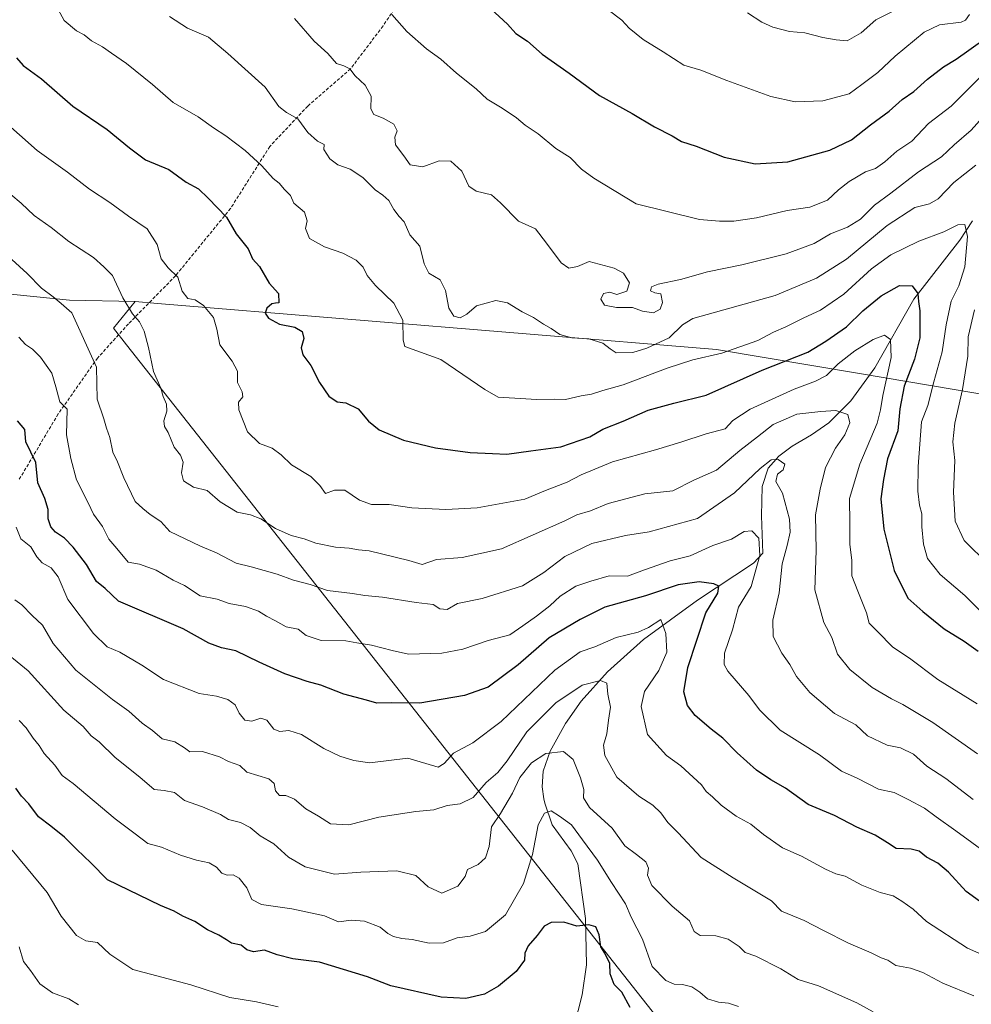
# Model space of a CAD drawing. Units: metres. Extents: x 604037 to 607484, y 4729215 to 4731580.
# Drawn here: x 604383 to 604676, y 4731031 to 4731335 of the extents above; entities that cross this region are included whole.
import ezdxf

# ---------------------------------------------------------------- set-up
doc = ezdxf.new("R2010")
doc.units = ezdxf.units.M
doc.header["$MEASUREMENT"] = 0
doc.linetypes.add('TRAZOSX2', pattern=[1.5, 1, -0.5])
for name, color, linetype, lineweight in [('Comarca', 2, 'Continuous', 13), ('Comarca CxS', 133, 'Continuous', 0), ('Corriente natural lineal', 142, 'Continuous', 13), ('Curva de nivel maestra', 36, 'Continuous', 30), ('Curva de nivel normal', 36, 'Continuous', 0), ('Municipio', 9, 'Continuous', 13), ('Municipio CxS', 142, 'Continuous', 0), ('Senda', 19, 'TRAZOSX2', 0)]:
    doc.layers.add(name, color=color, linetype=linetype, lineweight=lineweight)

# ---------------------------------------------------------------- blocks, each defined once
blk = doc.blocks.new('*U161')
at = {"layer": 'Curva de nivel normal', "color": 36, "linetype": 'Continuous', "lineweight": 0}
for points in [[(604681.83, 4731166.69, 710), (604674.27, 4731174.17, 710), (604671.55, 4731180.16, 710), (604670.96, 4731189.02, 710), (604671.44, 4731198.86, 710), (604670.79, 4731204.58, 710), (604671.37, 4731210.32, 710), (604673.79, 4731220.81, 710), (604675.37, 4731231.01, 710), (604675.5, 4731237.03, 710), (604677.51, 4731245.35, 710)], [(604677.86, 4731290.05, 710), (604671.14, 4731284.72, 710), (604666.27, 4731279.59, 710), (604663.54, 4731278.07, 710), (604659.09, 4731276.97, 710), (604650.54, 4731271.36, 710), (604637.93, 4731261.06, 710), (604628.71, 4731255.18, 710), (604615.92, 4731249.75, 710), (604590.45, 4731242.7, 710), (604587.31, 4731240.7, 710), (604583.23, 4731236.7, 710), (604576.32, 4731233.5, 710), (604571.99, 4731232.14, 710), (604566.82, 4731232.04, 710), (604564.94, 4731233.3, 710), (604562.71, 4731235.08, 710), (604558.42, 4731236.44, 710), (604553.13, 4731236.77, 710), (604549.48, 4731237.71, 710), (604546.77, 4731239.63, 710), (604544.34, 4731240.92, 710), (604541.27, 4731242.97, 710), (604537.85, 4731244.78, 710), (604533.28, 4731247.55, 710), (604529.67, 4731248.23, 710), (604523.67, 4731246.58, 710), (604520.67, 4731244.04, 710), (604518.67, 4731242.93, 710), (604516.72, 4731243.36, 710), (604515.13, 4731245.9, 710), (604514.09, 4731251.38, 710), (604512.47, 4731254.61, 710), (604509.01, 4731256.7, 710), (604507.52, 4731259.56, 710), (604506.15, 4731265, 710), (604503.12, 4731268.5, 710), (604501.32, 4731272.54, 710), (604499.84, 4731274.19, 710), (604498.19, 4731276.33, 710), (604496.62, 4731279.13, 710), (604494.82, 4731280.8, 710), (604492.37, 4731282.4, 710), (604488.63, 4731286.26, 710), (604484.67, 4731288.83, 710), (604480.91, 4731290.15, 710), (604478.4, 4731291.95, 710), (604476.57, 4731294.84, 710), (604476.64, 4731296.44, 710), (604474.6, 4731297.49, 710), (604471.63, 4731300.12, 710), (604468.5, 4731304.39, 710), (604465.01, 4731306.25, 710), (604462.7, 4731308.18, 710), (604458.43, 4731314.09, 710), (604446.88, 4731324.57, 710), (604440.95, 4731329.55, 710), (604434.41, 4731332.38, 710), (604428.91, 4731335.92, 710)]]:
    blk.add_polyline3d(points, dxfattribs=at)
blk = doc.blocks.new('*U162')
at = {"layer": 'Curva de nivel normal', "color": 36, "linetype": 'Continuous', "lineweight": 0}
blk.add_polyline3d([(604377.11, 4731304.26, 695), (604388.05, 4731294.54, 695), (604397.38, 4731287.88, 695), (604404.22, 4731282.58, 695), (604410.45, 4731278.51, 695), (604416.23, 4731274.25, 695), (604422.03, 4731270.37, 695), (604425.04, 4731265.5, 695), (604426.28, 4731261.08, 695), (604428.51, 4731258.3, 695), (604431.47, 4731255.48, 695), (604432.83, 4731251.18, 695), (604434.51, 4731248.86, 695), (604436.79, 4731248.48, 695), (604439.44, 4731246.75, 695), (604442.46, 4731242.96, 695), (604443.54, 4731239.36, 695), (604444.48, 4731234.58, 695), (604448.27, 4731229.55, 695), (604449.86, 4731226.41, 695), (604449.9, 4731222.88, 695), (604451.37, 4731220.07, 695), (604451.56, 4731218.54, 695), (604450.25, 4731216.89, 695), (604450.33, 4731214.46, 695), (604452.96, 4731207.73, 695), (604456.73, 4731204.08, 695), (604460.58, 4731202.66, 695), (604463.36, 4731200.57, 695), (604466.58, 4731197.49, 695), (604472.5, 4731193.86, 695), (604475.32, 4731191.17, 695), (604477.02, 4731188.68, 695), (604479.83, 4731189.68, 695), (604483, 4731189.7, 695), (604487.56, 4731186.64, 695), (604491.24, 4731185.27, 695), (604496.68, 4731185.24, 695), (604503.68, 4731184.22, 695), (604514.22, 4731183.68, 695), (604523.88, 4731184.26, 695), (604538.67, 4731186.92, 695), (604545, 4731189.6, 695), (604551.67, 4731192.15, 695), (604556, 4731194.4, 695), (604565.67, 4731198.42, 695), (604579, 4731202.13, 695), (604586.83, 4731204.47, 695), (604594.66, 4731207.08, 695), (604600.49, 4731208.63, 695), (604602.82, 4731211.23, 695), (604608.18, 4731214.66, 695), (604621.75, 4731220.88, 695), (604628.39, 4731223.3, 695), (604631.73, 4731225.12, 695), (604635.38, 4731228.7, 695), (604640.54, 4731232.7, 695), (604646.23, 4731236.24, 695), (604649.65, 4731237.51, 695), (604651.5, 4731236.22, 695), (604651.74, 4731230.63, 695), (604649.22, 4731218.96, 695), (604648.42, 4731214.46, 695), (604647.43, 4731210.32, 695), (604642.03, 4731197.71, 695), (604638.89, 4731187.13, 695), (604638.94, 4731179.4, 695), (604639, 4731173.02, 695), (604639.62, 4731168, 695), (604639.55, 4731163.26, 695), (604641.49, 4731158.54, 695), (604644.1, 4731151.82, 695), (604644.99, 4731148.64, 695), (604647.54, 4731145.99, 695), (604652.23, 4731141.24, 695), (604657.36, 4731137.81, 695), (604666.12, 4731131.2, 695), (604678.31, 4731123.71, 695)], dxfattribs=at)
blk = doc.blocks.new('*U164')
at = {"layer": 'Curva de nivel normal', "color": 36, "linetype": 'Continuous', "lineweight": 0}
blk.add_polyline3d([(604607.35, 4731337.05, 735), (604611.82, 4731334.18, 735), (604615.17, 4731332.6, 735), (604620.32, 4731331.36, 735), (604625.07, 4731330.92, 735), (604630.68, 4731329.48, 735), (604634.75, 4731328.78, 735), (604638.11, 4731328.44, 735), (604642.51, 4731330.85, 735), (604646.99, 4731334.93, 735), (604652.32, 4731337.62, 735)], dxfattribs=at)
blk = doc.blocks.new('*U169')
at = {"layer": 'Curva de nivel normal', "color": 36, "linetype": 'Continuous', "lineweight": 0}
blk.add_polyline3d([(604400.8, 4731030.71, 640), (604397.84, 4731032.57, 640), (604392.76, 4731034.46, 640), (604388.87, 4731037.24, 640), (604385.96, 4731041.34, 640), (604383.82, 4731044.19, 640), (604382.5, 4731048.65, 640)], dxfattribs=at)
blk = doc.blocks.new('*U178')
at = {"layer": 'Curva de nivel normal', "color": 36, "linetype": 'Continuous', "lineweight": 0}
blk.add_polyline3d([(604683.62, 4731321.66, 720), (604670.23, 4731308.22, 720), (604663.25, 4731302.88, 720), (604658.15, 4731297.44, 720), (604653.5, 4731294.36, 720), (604649.81, 4731291.02, 720), (604646.9, 4731289.02, 720), (604643.78, 4731288.02, 720), (604638.74, 4731285.03, 720), (604635.46, 4731282.43, 720), (604632.13, 4731279.28, 720), (604626.63, 4731277.02, 720), (604619.67, 4731276.03, 720), (604610.12, 4731273.8, 720), (604603.15, 4731272.74, 720), (604598.73, 4731272.74, 720), (604592.51, 4731273.22, 720), (604573.04, 4731278.1, 720), (604559.96, 4731285.98, 720), (604556.12, 4731288.84, 720), (604552.58, 4731292.38, 720), (604548.16, 4731295.2, 720), (604542.71, 4731299.73, 720), (604538.71, 4731302.39, 720), (604536.01, 4731304.69, 720), (604531.65, 4731307.67, 720), (604526.97, 4731310.4, 720), (604523.64, 4731313.64, 720), (604517.49, 4731318.48, 720), (604512.73, 4731322.72, 720), (604508.23, 4731325.92, 720), (604502.21, 4731331.35, 720), (604497.56, 4731336.6, 720)], dxfattribs=at)
blk = doc.blocks.new('*U183')
at = {"layer": 'Curva de nivel normal', "color": 36, "linetype": 'Continuous', "lineweight": 0}
blk.add_polyline3d([(604393.95, 4731339.24, 705), (604396.4, 4731334.7, 705), (604400.19, 4731331.49, 705), (604402.56, 4731330.27, 705), (604404.79, 4731328.45, 705), (604408.21, 4731326.54, 705), (604410.97, 4731324.59, 705), (604415.64, 4731321.46, 705), (604423.62, 4731314.91, 705), (604430.07, 4731309.41, 705), (604437.79, 4731304.92, 705), (604442.51, 4731301.58, 705), (604446.32, 4731299.09, 705), (604452.23, 4731294.57, 705), (604457.46, 4731289.8, 705), (604460.94, 4731285.95, 705), (604462.75, 4731284.43, 705), (604464.46, 4731282.52, 705), (604466.24, 4731280.72, 705), (604467.27, 4731278.32, 705), (604470.63, 4731275.49, 705), (604471.43, 4731272.82, 705), (604470.9, 4731270.43, 705), (604472.09, 4731267.44, 705), (604476.78, 4731264.85, 705), (604482.4, 4731262.87, 705), (604486.56, 4731260.74, 705), (604488.67, 4731258.56, 705), (604489.96, 4731255.96, 705), (604492.56, 4731252.91, 705), (604498.21, 4731247.42, 705), (604500.99, 4731242.13, 705), (604501.1, 4731235.99, 705), (604501.57, 4731234.09, 705), (604512.67, 4731230.06, 705), (604526.26, 4731220.75, 705), (604530.34, 4731218.4, 705), (604542.35, 4731217.68, 705), (604547.68, 4731217.78, 705), (604551.23, 4731217.65, 705), (604556.06, 4731218.85, 705), (604559.23, 4731219.33, 705), (604562.73, 4731220.42, 705), (604569, 4731222.17, 705), (604582.54, 4731227.4, 705), (604590.51, 4731229.94, 705), (604599.48, 4731232, 705), (604610.55, 4731235.92, 705), (604615.45, 4731238.46, 705), (604619.2, 4731240.07, 705), (604624.78, 4731242.85, 705), (604629.93, 4731245.22, 705), (604637.12, 4731250.22, 705), (604645.66, 4731258.05, 705), (604651.65, 4731262.38, 705), (604660.32, 4731266.58, 705), (604667.98, 4731269.48, 705), (604672.32, 4731271.63, 705), (604674.49, 4731271.73, 705), (604675.33, 4731268.06, 705), (604674.52, 4731258.63, 705), (604672.68, 4731252.81, 705), (604670.26, 4731248.03, 705), (604668.7, 4731240.7, 705), (604667.54, 4731232.37, 705), (604664.97, 4731223.15, 705), (604663.09, 4731215.82, 705), (604661.13, 4731210.8, 705), (604660.09, 4731197.04, 705), (604660.03, 4731189.38, 705), (604660.54, 4731185.04, 705), (604661.2, 4731182.38, 705), (604661.24, 4731178.38, 705), (604661.71, 4731173.03, 705), (604662.99, 4731168.55, 705), (604666.92, 4731163.65, 705), (604674.52, 4731157.2, 705), (604680.06, 4731151.6, 705)], dxfattribs=at)
blk = doc.blocks.new('*U197')
at = {"layer": 'Curva de nivel normal', "color": 36, "linetype": 'Continuous', "lineweight": 0}
blk.add_polyline3d([(604681.74, 4731306.67, 715), (604676.43, 4731300.85, 715), (604671.21, 4731296.28, 715), (604667.24, 4731292.6, 715), (604660.21, 4731287.98, 715), (604651.65, 4731281.35, 715), (604646.57, 4731277.65, 715), (604642.3, 4731273.32, 715), (604638.24, 4731270.91, 715), (604632.99, 4731268.85, 715), (604628, 4731265.89, 715), (604619.37, 4731262.63, 715), (604605.67, 4731259.24, 715), (604594.99, 4731257.09, 715), (604586.66, 4731254.73, 715), (604579.84, 4731253.29, 715), (604577.76, 4731252.51, 715), (604577.46, 4731251.26, 715), (604578.78, 4731250.6, 715), (604580.62, 4731250.27, 715), (604581.12, 4731247.61, 715), (604580.43, 4731245.53, 715), (604578.33, 4731244.49, 715), (604574.96, 4731244.91, 715), (604571.84, 4731246.08, 715), (604566.96, 4731246.13, 715), (604563.2, 4731246.76, 715), (604562.11, 4731248.65, 715), (604562.93, 4731250.38, 715), (604564.92, 4731250.77, 715), (604567.07, 4731250.11, 715), (604570.14, 4731251.17, 715), (604570.96, 4731253.7, 715), (604569.07, 4731256.69, 715), (604566.18, 4731258.24, 715), (604558.44, 4731260.34, 715), (604554.9, 4731258.71, 715), (604552.23, 4731258.19, 715), (604549.82, 4731259.85, 715), (604545.3, 4731265.96, 715), (604541.92, 4731270.35, 715), (604536.66, 4731272.74, 715), (604531.13, 4731278.36, 715), (604528.36, 4731280.91, 715), (604523.55, 4731282.02, 715), (604521.29, 4731283.59, 715), (604519.12, 4731288.19, 715), (604515.79, 4731291.24, 715), (604512.19, 4731291.39, 715), (604507.08, 4731289.52, 715), (604503.22, 4731290.19, 715), (604501.3, 4731292.89, 715), (604498.67, 4731296.36, 715), (604498.44, 4731298.69, 715), (604499.19, 4731300.69, 715), (604498.14, 4731302.71, 715), (604494.9, 4731304.59, 715), (604492, 4731305.67, 715), (604491.12, 4731307.46, 715), (604491.15, 4731311.34, 715), (604489.29, 4731314.69, 715), (604486.22, 4731317.63, 715), (604484.56, 4731319.77, 715), (604482.78, 4731320.72, 715), (604480.42, 4731321.39, 715), (604477.75, 4731324.52, 715), (604473.53, 4731328.33, 715), (604467.51, 4731335.32, 715)], dxfattribs=at)
blk = doc.blocks.new('*U203')
at = {"layer": 'Curva de nivel normal', "color": 36, "linetype": 'Continuous', "lineweight": 0}
blk.add_polyline3d([(604382.36, 4731236.91, 680), (604384.44, 4731234.61, 680), (604386.63, 4731233.17, 680), (604389.1, 4731230.76, 680), (604392.53, 4731225.8, 680), (604393.83, 4731221.61, 680), (604394.99, 4731216.96, 680), (604397.25, 4731214.7, 680), (604397.13, 4731206.79, 680), (604398.43, 4731199.45, 680), (604400.18, 4731192.86, 680), (604403.74, 4731185.72, 680), (604405.47, 4731182.32, 680), (604408.16, 4731178.47, 680), (604410.16, 4731174.52, 680), (604412.68, 4731171.7, 680), (604416.14, 4731167.49, 680), (604419.66, 4731166.78, 680), (604424.78, 4731164.97, 680), (604430.07, 4731161.91, 680), (604433.48, 4731160.27, 680), (604438.37, 4731157.07, 680), (604443.66, 4731155.98, 680), (604447.28, 4731154.7, 680), (604452.35, 4731153.8, 680), (604456.35, 4731152.34, 680), (604458.84, 4731150.75, 680), (604461.64, 4731149.38, 680), (604464.92, 4731147.51, 680), (604468.68, 4731146.77, 680), (604471.08, 4731144.78, 680), (604475.74, 4731143.23, 680), (604483.31, 4731143.15, 680), (604486.79, 4731142.5, 680), (604491.29, 4731141.77, 680), (604497.68, 4731140.21, 680), (604502.68, 4731139.04, 680), (604513, 4731139.38, 680), (604519.49, 4731140.61, 680), (604527.29, 4731143.24, 680), (604534.01, 4731145.04, 680), (604538.02, 4731147.79, 680), (604542.26, 4731150.8, 680), (604546.32, 4731153.96, 680), (604549.5, 4731156.93, 680), (604554.33, 4731160.07, 680), (604558.99, 4731161.53, 680), (604564.67, 4731163.24, 680), (604570.34, 4731163.14, 680), (604575.6, 4731165.06, 680), (604583.5, 4731167.82, 680), (604589.68, 4731169.38, 680), (604596.67, 4731172.56, 680), (604602.39, 4731174.59, 680), (604606.33, 4731176.9, 680), (604608.75, 4731177.13, 680), (604610.88, 4731174.88, 680), (604611.17, 4731169.47, 680), (604608.47, 4731159.93, 680), (604604.65, 4731153.58, 680), (604602.79, 4731146.6, 680), (604600.33, 4731139.38, 680), (604600.21, 4731135.8, 680), (604601.28, 4731133.8, 680), (604607.76, 4731126.31, 680), (604611.09, 4731121.82, 680), (604617.49, 4731115.55, 680), (604629.63, 4731107.93, 680), (604636.44, 4731102.92, 680), (604641.29, 4731100.72, 680), (604647.86, 4731097.37, 680), (604652.7, 4731096.34, 680), (604657.01, 4731094.14, 680), (604662.04, 4731091.51, 680), (604665.64, 4731088.83, 680), (604671.75, 4731084.49, 680), (604681.57, 4731077.31, 680)], dxfattribs=at)
blk = doc.blocks.new('*U205')
at = {"layer": 'Curva de nivel normal', "color": 36, "linetype": 'Continuous', "lineweight": 0}
blk.add_polyline3d([(604381.56, 4731178.26, 670), (604382.99, 4731174.68, 670), (604386.05, 4731172.2, 670), (604387.89, 4731169.09, 670), (604389.57, 4731167.21, 670), (604392.37, 4731165.7, 670), (604394.56, 4731162.92, 670), (604397.51, 4731155.97, 670), (604405.43, 4731145.38, 670), (604409.68, 4731141.32, 670), (604413.57, 4731139.61, 670), (604420.36, 4731135.6, 670), (604427.01, 4731131.19, 670), (604438.06, 4731126.91, 670), (604443.44, 4731126.02, 670), (604446.96, 4731125, 670), (604449.22, 4731123.35, 670), (604450.38, 4731120.78, 670), (604452.17, 4731118.64, 670), (604454.32, 4731118.36, 670), (604457.1, 4731119.24, 670), (604458.91, 4731118.68, 670), (604461.07, 4731115.92, 670), (604462.95, 4731115.18, 670), (604465.7, 4731115.5, 670), (604469.62, 4731114.2, 670), (604476.52, 4731109.94, 670), (604481.48, 4731107.52, 670), (604485.78, 4731106.16, 670), (604490.81, 4731105.52, 670), (604502.51, 4731106.88, 670), (604511.86, 4731104.1, 670), (604513.67, 4731105.25, 670), (604516.63, 4731108.51, 670), (604522.54, 4731111.63, 670), (604531.34, 4731118.26, 670), (604547.9, 4731134.15, 670), (604555.75, 4731139.75, 670), (604560.24, 4731141.26, 670), (604566.84, 4731144.17, 670), (604573.67, 4731145.88, 670), (604576.83, 4731147.26, 670), (604580.66, 4731149.77, 670), (604582.14, 4731145.44, 670), (604582.43, 4731139.64, 670), (604580.04, 4731134.02, 670), (604575.62, 4731127.48, 670), (604574.59, 4731122.92, 670), (604576.55, 4731114.27, 670), (604582.38, 4731107.77, 670), (604586.82, 4731104.56, 670), (604593.16, 4731098.68, 670), (604594.62, 4731096.62, 670), (604596.62, 4731094.99, 670), (604599.22, 4731092.44, 670), (604603.89, 4731089.06, 670), (604608.38, 4731086.59, 670), (604612.28, 4731083.35, 670), (604618.2, 4731079.26, 670), (604624.08, 4731076.68, 670), (604631.44, 4731072.7, 670), (604634.71, 4731071.19, 670), (604637.54, 4731070.45, 670), (604642.71, 4731067.66, 670), (604648.32, 4731065.42, 670), (604652.32, 4731064.38, 670), (604655, 4731062.73, 670), (604658.58, 4731060.33, 670), (604662.7, 4731056.48, 670), (604675.32, 4731048.26, 670), (604683.98, 4731044.43, 670)], dxfattribs=at)
blk = doc.blocks.new('*U206')
at = {"layer": 'Curva de nivel normal', "color": 36, "linetype": 'Continuous', "lineweight": 0}
blk.add_polyline3d([(604564.38, 4731338.03, 730), (604568.55, 4731334.77, 730), (604570.84, 4731332.36, 730), (604575.15, 4731328.8, 730), (604581.36, 4731325.04, 730), (604587.68, 4731320.91, 730), (604592.98, 4731319.38, 730), (604601.02, 4731316.18, 730), (604614.54, 4731311.29, 730), (604622.14, 4731309.6, 730), (604630.67, 4731309.94, 730), (604638.8, 4731312.07, 730), (604642.72, 4731314.92, 730), (604647.58, 4731318.69, 730), (604653.03, 4731323.69, 730), (604661.94, 4731331.15, 730), (604666.67, 4731333.42, 730), (604673.34, 4731334.24, 730), (604674.72, 4731334.78, 730), (604675.91, 4731336.58, 730)], dxfattribs=at)
blk = doc.blocks.new('*U208')
at = {"layer": 'Curva de nivel normal', "color": 36, "linetype": 'Continuous', "lineweight": 0}
blk.add_polyline3d([(604376.69, 4731283.66, 690), (604383.09, 4731278.34, 690), (604387.14, 4731274.5, 690), (604392.36, 4731270.8, 690), (604397.8, 4731266.5, 690), (604405.47, 4731261.48, 690), (604408.66, 4731258.66, 690), (604411.29, 4731255.96, 690), (604414.45, 4731249.12, 690), (604417.44, 4731244.12, 690), (604419.6, 4731241.61, 690), (604421.07, 4731238.74, 690), (604422.42, 4731233.77, 690), (604423.96, 4731226.3, 690), (604426.18, 4731221.19, 690), (604426.93, 4731218.6, 690), (604427.93, 4731216.27, 690), (604428.1, 4731214.08, 690), (604427.2, 4731211.09, 690), (604427.37, 4731209.36, 690), (604428.44, 4731207.46, 690), (604430.32, 4731203, 690), (604432.27, 4731200.5, 690), (604433.08, 4731198.34, 690), (604432.59, 4731195.02, 690), (604433.22, 4731192.54, 690), (604436.36, 4731190.62, 690), (604440.49, 4731189.54, 690), (604444.5, 4731186.12, 690), (604449.84, 4731182.87, 690), (604453.9, 4731182.02, 690), (604457.06, 4731180.8, 690), (604461.59, 4731177.82, 690), (604466.51, 4731175.66, 690), (604470.52, 4731174.67, 690), (604474.13, 4731173.35, 690), (604480.12, 4731172.13, 690), (604484.4, 4731171.82, 690), (604487.21, 4731171.22, 690), (604490.6, 4731170.99, 690), (604502.76, 4731167.98, 690), (604506.89, 4731166.73, 690), (604511.34, 4731168.3, 690), (604519.27, 4731168.87, 690), (604531.4, 4731171.53, 690), (604551, 4731180.18, 690), (604554.73, 4731182.11, 690), (604558.92, 4731183.34, 690), (604564.4, 4731185.6, 690), (604575.66, 4731188.52, 690), (604584.33, 4731189.48, 690), (604590.84, 4731192.75, 690), (604597.84, 4731195.81, 690), (604605.05, 4731201.92, 690), (604610.46, 4731206.1, 690), (604615.33, 4731210, 690), (604622.66, 4731213.17, 690), (604629.99, 4731213.97, 690), (604634.71, 4731214.28, 690), (604638.4, 4731213.02, 690), (604638.94, 4731210.46, 690), (604637.39, 4731206.78, 690), (604634.54, 4731202.66, 690), (604631.46, 4731196.69, 690), (604629.86, 4731190.01, 690), (604628.35, 4731182.03, 690), (604628.54, 4731171.01, 690), (604628.14, 4731158.9, 690), (604630.98, 4731148.82, 690), (604633.38, 4731144.16, 690), (604635.21, 4731139.05, 690), (604638.99, 4731134.3, 690), (604645.9, 4731128.7, 690), (604651.9, 4731125.26, 690), (604655.38, 4731123.5, 690), (604664.65, 4731117.99, 690), (604678.45, 4731108.22, 690)], dxfattribs=at)
blk = doc.blocks.new('*U209')
at = {"layer": 'Curva de nivel normal', "color": 36, "linetype": 'Continuous', "lineweight": 0}
blk.add_polyline3d([(604380.21, 4731260.88, 685), (604384.91, 4731256.59, 685), (604389.38, 4731252.06, 685), (604393, 4731249.34, 685), (604395.44, 4731247.37, 685), (604398.74, 4731244.44, 685), (604406.32, 4731227.7, 685), (604406.56, 4731217.79, 685), (604408.63, 4731211.72, 685), (604409.48, 4731208.78, 685), (604410.48, 4731205.99, 685), (604411.37, 4731201.41, 685), (604412.87, 4731198.48, 685), (604414.76, 4731193.45, 685), (604418.28, 4731186.22, 685), (604420.69, 4731184, 685), (604422.98, 4731182.18, 685), (604426.18, 4731180.04, 685), (604429.05, 4731176.87, 685), (604438.44, 4731172.39, 685), (604443.39, 4731170.32, 685), (604449.47, 4731167.15, 685), (604454.08, 4731166.05, 685), (604462.17, 4731163.7, 685), (604467.14, 4731161.9, 685), (604472.36, 4731160.52, 685), (604477.68, 4731158.7, 685), (604485.38, 4731157.76, 685), (604489.23, 4731157.11, 685), (604494.66, 4731156.64, 685), (604505.08, 4731154.95, 685), (604510.28, 4731154.35, 685), (604512.39, 4731152.99, 685), (604514.6, 4731152.85, 685), (604517.88, 4731154.68, 685), (604525.5, 4731156.26, 685), (604537.88, 4731160.18, 685), (604544.47, 4731164.26, 685), (604551, 4731169.15, 685), (604559.34, 4731173.23, 685), (604569.67, 4731175.68, 685), (604577, 4731176.86, 685), (604591.99, 4731180.95, 685), (604603.33, 4731188.82, 685), (604611.33, 4731196.42, 685), (604614.66, 4731199.08, 685), (604616.81, 4731199.16, 685), (604618.94, 4731197.66, 685), (604618.44, 4731196.01, 685), (604616.64, 4731194.58, 685), (604616.16, 4731192.38, 685), (604618.18, 4731188.71, 685), (604620.39, 4731180.71, 685), (604620.58, 4731176.71, 685), (604619.64, 4731172.55, 685), (604618.07, 4731166.92, 685), (604617.21, 4731157.93, 685), (604615.17, 4731149.56, 685), (604615.35, 4731144.5, 685), (604617.95, 4731139.32, 685), (604620.47, 4731135.9, 685), (604622.49, 4731132.12, 685), (604626.59, 4731127.17, 685), (604634.29, 4731120.76, 685), (604640.85, 4731117.17, 685), (604644.48, 4731113.84, 685), (604650.54, 4731110.89, 685), (604654.6, 4731110.1, 685), (604658.6, 4731108.17, 685), (604662.81, 4731104.46, 685), (604668.67, 4731100.66, 685), (604677.07, 4731094.16, 685)], dxfattribs=at)
blk = doc.blocks.new('*U214')
at = {"layer": 'Curva de nivel maestra', "color": 36, "linetype": 'Continuous', "lineweight": 30}
blk.add_polyline3d([(604381.62, 4731323.14, 700), (604383.74, 4731320.82, 700), (604389.42, 4731316.7, 700), (604399.02, 4731308.28, 700), (604409.69, 4731301.1, 700), (604416.5, 4731295.39, 700), (604421.53, 4731291.7, 700), (604428.74, 4731288.69, 700), (604434.08, 4731284.8, 700), (604437.88, 4731282.7, 700), (604440.88, 4731279.84, 700), (604446.46, 4731273.96, 700), (604449.49, 4731268.84, 700), (604453.14, 4731264.24, 700), (604454.54, 4731261.09, 700), (604456.74, 4731258.76, 700), (604459.69, 4731253.55, 700), (604462.58, 4731250.37, 700), (604462.68, 4731247.52, 700), (604461.65, 4731247.45, 700), (604460.5, 4731247.23, 700), (604458.96, 4731245.83, 700), (604458.49, 4731244.36, 700), (604459.44, 4731242.8, 700), (604462.91, 4731240.93, 700), (604467.56, 4731240.03, 700), (604469.83, 4731238.63, 700), (604470.39, 4731236.52, 700), (604469.59, 4731233.61, 700), (604470.1, 4731231.45, 700), (604472.51, 4731228.13, 700), (604475.18, 4731222.94, 700), (604478.12, 4731218.74, 700), (604480.65, 4731216.99, 700), (604483.3, 4731216.65, 700), (604487.12, 4731214.81, 700), (604490.32, 4731211.02, 700), (604493.6, 4731208.3, 700), (604501.11, 4731205.12, 700), (604511.04, 4731202.72, 700), (604521.76, 4731201.36, 700), (604528.62, 4731201.05, 700), (604533.06, 4731200.76, 700), (604540.5, 4731201.87, 700), (604549.73, 4731203.1, 700), (604558.68, 4731206.2, 700), (604562.76, 4731208.54, 700), (604568.95, 4731210.95, 700), (604576.68, 4731214.37, 700), (604584.66, 4731216.53, 700), (604594.66, 4731219.02, 700), (604611.91, 4731226.76, 700), (604625.99, 4731232.28, 700), (604631.58, 4731235.64, 700), (604637.99, 4731240.13, 700), (604642.99, 4731245.02, 700), (604648.65, 4731249.69, 700), (604654.32, 4731252.84, 700), (604658.26, 4731252.74, 700), (604659.96, 4731250.42, 700), (604660.18, 4731247.9, 700), (604660.64, 4731245.02, 700), (604660.64, 4731236.67, 700), (604658.99, 4731230.13, 700), (604655.76, 4731221.75, 700), (604654.46, 4731214.8, 700), (604653.82, 4731208.04, 700), (604650.66, 4731199.38, 700), (604649.38, 4731192.95, 700), (604648.55, 4731187.02, 700), (604649.45, 4731177.62, 700), (604652.66, 4731164.84, 700), (604656.92, 4731156.3, 700), (604661.55, 4731152.19, 700), (604668.15, 4731146.88, 700), (604674.3, 4731143.04, 700), (604678.59, 4731140, 700)], dxfattribs=at)
blk = doc.blocks.new('*U221')
at = {"layer": 'Curva de nivel maestra', "color": 36, "linetype": 'Continuous', "lineweight": 30}
blk.add_polyline3d([(604678.98, 4731062.79, 675), (604674.88, 4731065.79, 675), (604669.41, 4731071.73, 675), (604666.12, 4731074.53, 675), (604662.62, 4731076.36, 675), (604660.44, 4731078.22, 675), (604657.92, 4731078.84, 675), (604653.26, 4731078.99, 675), (604650.62, 4731080.78, 675), (604646.83, 4731083.16, 675), (604641.1, 4731085.62, 675), (604634.28, 4731089.19, 675), (604626.11, 4731092.63, 675), (604619.09, 4731097.7, 675), (604614.62, 4731100.2, 675), (604610.12, 4731103.23, 675), (604604.14, 4731108.53, 675), (604599.77, 4731113.09, 675), (604596.12, 4731115.88, 675), (604591.27, 4731120.08, 675), (604588.86, 4731123.14, 675), (604587.76, 4731127.42, 675), (604588.92, 4731134.97, 675), (604594.55, 4731151.85, 675), (604598.24, 4731157.85, 675), (604598.58, 4731160.04, 675), (604596.99, 4731160.78, 675), (604592.49, 4731161.39, 675), (604586.02, 4731160.42, 675), (604575.91, 4731157.01, 675), (604563.33, 4731153.59, 675), (604555.7, 4731149.75, 675), (604546.14, 4731144.04, 675), (604536.54, 4731135.7, 675), (604527.34, 4731128.9, 675), (604520.04, 4731126.31, 675), (604506.22, 4731123.94, 675), (604497.5, 4731124.02, 675), (604492.94, 4731123.9, 675), (604489.73, 4731124.85, 675), (604482.69, 4731126.72, 675), (604475.6, 4731129.5, 675), (604471.37, 4731130.64, 675), (604464.56, 4731132.94, 675), (604456.55, 4731136.59, 675), (604449.41, 4731140.12, 675), (604444.92, 4731140.96, 675), (604441.09, 4731142.46, 675), (604433.11, 4731146.88, 675), (604413.11, 4731155.44, 675), (604409.02, 4731159.33, 675), (604406.39, 4731161.52, 675), (604403.22, 4731166.69, 675), (604399.19, 4731172.11, 675), (604396.46, 4731174.87, 675), (604393.65, 4731176.67, 675), (604392.24, 4731178.41, 675), (604391.48, 4731180.79, 675), (604391.42, 4731183.68, 675), (604390.38, 4731187.06, 675), (604388.22, 4731191.91, 675), (604387.66, 4731198.18, 675), (604384.57, 4731204.59, 675), (604384.26, 4731208.43, 675), (604381.98, 4731211.11, 675)], dxfattribs=at)
blk = doc.blocks.new('*U224')
at = {"layer": 'Curva de nivel maestra', "color": 36, "linetype": 'Continuous', "lineweight": 30}
blk.add_polyline3d([(604526.86, 4731339.45, 725), (604533.24, 4731333.58, 725), (604535.84, 4731330.69, 725), (604539.44, 4731328.36, 725), (604543.98, 4731324.36, 725), (604552.35, 4731318.45, 725), (604561.67, 4731311.58, 725), (604571.76, 4731306.02, 725), (604578.7, 4731301.87, 725), (604584.13, 4731299.06, 725), (604587.03, 4731297.3, 725), (604591.58, 4731295.88, 725), (604600.22, 4731292.55, 725), (604609.8, 4731290.44, 725), (604619.88, 4731291.04, 725), (604632.77, 4731294.62, 725), (604639.54, 4731297.84, 725), (604645.4, 4731302.46, 725), (604651.1, 4731306.69, 725), (604655.11, 4731310.31, 725), (604658.74, 4731312.83, 725), (604662.93, 4731316.64, 725), (604667.9, 4731320.36, 725), (604671.85, 4731322.75, 725), (604680.37, 4731328.87, 725)], dxfattribs=at)

msp = doc.modelspace()

# ---------------------------------------------------------------- linework, layer by layer
at = {"layer": 'Comarca', "color": 2, "linetype": 'Continuous', "lineweight": 13}
for points in [[(604418.25, 4731247.92, 690.57), (604398, 4731248.38, 685.55), (604328.23, 4731255.46, 665.33), (604295.96, 4731258.68, 653.69), (604247.92, 4731262.43, 673.91), (604223.14, 4731265.39, 676.27), (604167.1, 4731271.43, 671.43), (604152.49, 4731273.36, 669.38), (604152.09, 4731273.39, 669.35), (604146.64, 4731273.87, 669.25), (604145.88, 4731273.94, 669.2), (604092.63, 4731278.39, 663.85), (604040.83, 4731284.45, 659.6)], [(604418.25, 4731247.92, 690.57), (604398, 4731248.38, 685.55), (604328.23, 4731255.46, 665.33), (604295.96, 4731258.68, 653.69), (604247.92, 4731262.43, 673.91), (604223.14, 4731265.39, 676.27), (604167.1, 4731271.43, 671.43), (604152.49, 4731273.36, 669.38), (604152.09, 4731273.39, 669.35), (604146.64, 4731273.87, 669.25), (604145.88, 4731273.94, 669.2), (604092.63, 4731278.39, 663.85), (604040.83, 4731284.45, 659.6)], [(605037.35, 4730394.53, 690.71), (604812.3, 4730527.99, 679.39), (604632.8, 4730766.69, 685.09), (604631.91, 4730771.78, 685.45), (604631.83, 4730772.2, 685.47), (604630.14, 4730781.88, 685.4), (604630.03, 4730782.49, 685.34), (604589.43, 4731014.19, 648.79), (604415.64, 4731234.6, 688.35), (604411.62, 4731239.7, 687.95), (604418.25, 4731247.92, 690.57)], [(605037.35, 4730394.53, 690.71), (604812.3, 4730527.99, 679.39), (604632.8, 4730766.69, 685.09), (604631.91, 4730771.78, 685.45), (604631.83, 4730772.2, 685.47), (604630.14, 4730781.88, 685.4), (604630.03, 4730782.49, 685.34), (604589.43, 4731014.19, 648.79), (604415.64, 4731234.6, 688.35), (604411.62, 4731239.7, 687.95), (604418.25, 4731247.92, 690.57)]]:
    msp.add_polyline3d(points, dxfattribs=at)
at = {"layer": 'Comarca CxS', "color": 133, "linetype": 'Continuous', "lineweight": 0}
for points in [[(604812.3, 4730527.99, 679.39), (604632.8, 4730766.69, 685.09), (604631.91, 4730771.78, 685.45), (604631.83, 4730772.2, 685.47), (604630.14, 4730781.88, 685.4), (604630.03, 4730782.49, 685.34), (604589.43, 4731014.19, 648.79), (604415.64, 4731234.6, 688.35), (604411.62, 4731239.7, 687.95), (604418.25, 4731247.92, 690.57), (604398, 4731248.38, 685.55), (604328.23, 4731255.46, 665.33), (604295.96, 4731258.68, 653.69), (604247.92, 4731262.43, 673.91), (604223.14, 4731265.39, 676.27), (604167.1, 4731271.43, 671.43), (604152.49, 4731273.36, 669.38), (604152.09, 4731273.39, 669.35), (604146.64, 4731273.87, 669.25), (604145.88, 4731273.94, 669.2), (604092.63, 4731278.39, 663.85), (604040.83, 4731284.45, 659.6), (604037.16, 4731528.17, 707.02), (607448.26, 4731580.4, 956.62)], [(604812.3, 4730527.99, 679.39), (604632.8, 4730766.69, 685.09), (604631.91, 4730771.78, 685.45), (604631.83, 4730772.2, 685.47), (604630.14, 4730781.88, 685.4), (604630.03, 4730782.49, 685.34), (604589.43, 4731014.19, 648.79), (604415.64, 4731234.6, 688.35), (604411.62, 4731239.7, 687.95), (604418.25, 4731247.92, 690.57), (604398, 4731248.38, 685.55), (604328.23, 4731255.46, 665.33), (604295.96, 4731258.68, 653.69), (604247.92, 4731262.43, 673.91), (604223.14, 4731265.39, 676.27), (604167.1, 4731271.43, 671.43), (604152.49, 4731273.36, 669.38), (604152.09, 4731273.39, 669.35), (604146.64, 4731273.87, 669.25), (604145.88, 4731273.94, 669.2), (604092.63, 4731278.39, 663.85), (604040.83, 4731284.45, 659.6), (604037.16, 4731528.17, 707.02), (607448.26, 4731580.4, 956.62)], [(604071.95, 4729214.85, 567.43), (604040.83, 4731284.45, 659.6), (604092.63, 4731278.39, 663.85), (604145.88, 4731273.94, 669.2), (604146.64, 4731273.87, 669.25), (604152.09, 4731273.39, 669.35), (604152.49, 4731273.36, 669.38), (604167.1, 4731271.43, 671.43), (604223.14, 4731265.39, 676.27), (604247.92, 4731262.43, 673.91), (604295.96, 4731258.68, 653.69), (604328.23, 4731255.46, 665.33), (604398, 4731248.38, 685.55), (604418.25, 4731247.92, 690.57), (604411.62, 4731239.7, 687.95), (604415.64, 4731234.6, 688.35), (604589.43, 4731014.19, 648.79), (604630.03, 4730782.49, 685.34), (604630.14, 4730781.88, 685.4), (604631.83, 4730772.2, 685.47), (604631.91, 4730771.78, 685.45), (604632.8, 4730766.69, 685.09), (604812.3, 4730527.99, 679.39)], [(604071.95, 4729214.85, 567.43), (604040.83, 4731284.45, 659.6), (604092.63, 4731278.39, 663.85), (604145.88, 4731273.94, 669.2), (604146.64, 4731273.87, 669.25), (604152.09, 4731273.39, 669.35), (604152.49, 4731273.36, 669.38), (604167.1, 4731271.43, 671.43), (604223.14, 4731265.39, 676.27), (604247.92, 4731262.43, 673.91), (604295.96, 4731258.68, 653.69), (604328.23, 4731255.46, 665.33), (604398, 4731248.38, 685.55), (604418.25, 4731247.92, 690.57), (604411.62, 4731239.7, 687.95), (604415.64, 4731234.6, 688.35), (604589.43, 4731014.19, 648.79), (604630.03, 4730782.49, 685.34), (604630.14, 4730781.88, 685.4), (604631.83, 4730772.2, 685.47), (604631.91, 4730771.78, 685.45), (604632.8, 4730766.69, 685.09), (604812.3, 4730527.99, 679.39)]]:
    msp.add_polyline3d(points, dxfattribs=at)
at = {"layer": 'Corriente natural lineal', "color": 142, "linetype": 'Continuous', "lineweight": 13}
msp.add_polyline3d([(604553.87, 4731024.13, 644.53), (604556.36, 4731033.88, 646.26), (604557.67, 4731043.08, 648.26), (604557.31, 4731057.37, 650.12), (604554.99, 4731074.27, 652.79), (604552.96, 4731078.29, 653.82), (604547.05, 4731086.39, 654.31), (604544.77, 4731093, 655.21), (604544.54, 4731094.35, 655.41), (604543.94, 4731098.03, 656.01), (604544.33, 4731102.86, 657.21), (604546.44, 4731109.04, 659.5), (604551.2, 4731117.63, 661.95), (604556.03, 4731124.57, 663.58), (604564.18, 4731133.62, 666.31), (604575.22, 4731143.52, 668.72), (604591.97, 4731155.72, 673.61), (604609.23, 4731167.17, 679.45), (604612.12, 4731170.19, 680.75), (604611.66, 4731181.77, 680.99), (604611.88, 4731190.82, 683.99), (604613.74, 4731196.52, 684.89), (604617.1, 4731200.23, 684.8), (604621.17, 4731203.29, 685.14), (604627.19, 4731206.81, 686.85), (604632.49, 4731210.52, 688.01), (604639.31, 4731217.3, 691.57), (604646.74, 4731227.42, 692.61), (604658.74, 4731248.7, 699.18), (604672.92, 4731266.86, 704.16), (604676.87, 4731272.85, 706.38)], dxfattribs=at)
at = {"layer": 'Curva de nivel maestra', "color": 36, "linetype": 'Continuous', "lineweight": 30}
msp.add_polyline3d([(604571.11, 4731029.91, 650), (604568.57, 4731034.63, 650), (604566.21, 4731037.06, 650), (604564.94, 4731040.33, 650), (604564.83, 4731043.56, 650), (604563.37, 4731046.76, 650), (604562.14, 4731048.7, 650), (604561.58, 4731052.35, 650), (604560.51, 4731054.84, 650), (604558.34, 4731055.44, 650), (604554.68, 4731055.09, 650), (604550.62, 4731056.31, 650), (604546.72, 4731056.23, 650), (604544.6, 4731055.05, 650), (604542.43, 4731052.13, 650), (604539.65, 4731048.96, 650), (604538.65, 4731046.73, 650), (604538.55, 4731044.52, 650), (604535.94, 4731041.08, 650), (604530.5, 4731036.54, 650), (604526.21, 4731034.02, 650), (604520.36, 4731032.71, 650), (604512.82, 4731033.15, 650), (604497.26, 4731036.65, 650), (604490.02, 4731039.42, 650), (604475.18, 4731043.9, 650), (604466.95, 4731045, 650), (604462.18, 4731046.24, 650), (604458.19, 4731047.61, 650), (604454.79, 4731047.11, 650), (604452.78, 4731047.73, 650), (604451.02, 4731049.2, 650), (604448.03, 4731049.75, 650), (604446.47, 4731050.86, 650), (604444.11, 4731052.29, 650), (604440.62, 4731053.88, 650), (604436.7, 4731056.44, 650), (604433.03, 4731058.1, 650), (604430.36, 4731059.66, 650), (604426.1, 4731061.47, 650), (604409.76, 4731069.4, 650), (604404.58, 4731074.57, 650), (604400.26, 4731078.73, 650), (604396.5, 4731082.54, 650), (604392.28, 4731085.96, 650), (604388.41, 4731088.77, 650), (604385.44, 4731092.81, 650), (604383.17, 4731095.2, 650), (604381.47, 4731097.66, 650)], dxfattribs=at)
at = {"layer": 'Curva de nivel normal', "color": 36, "linetype": 'Continuous', "lineweight": 0}
for points in [[(604677.31, 4731033.49, 665), (604667.71, 4731037.44, 665), (604661.48, 4731040.71, 665), (604657.68, 4731042.1, 665), (604653.19, 4731042.93, 665), (604650.73, 4731044.53, 665), (604648.65, 4731045.3, 665), (604645.56, 4731046.81, 665), (604638.52, 4731049.75, 665), (604630.88, 4731053.75, 665), (604624.89, 4731056.82, 665), (604617.91, 4731059.66, 665), (604614.78, 4731062.85, 665), (604602.95, 4731070, 665), (604593.07, 4731076.22, 665), (604586.02, 4731083.85, 665), (604582.79, 4731087.1, 665), (604580.63, 4731090.02, 665), (604578.14, 4731092.45, 665), (604573.78, 4731095.23, 665), (604567.07, 4731101.02, 665), (604563.34, 4731107.71, 665), (604562.91, 4731110.94, 665), (604563.98, 4731114.44, 665), (604564.46, 4731118.65, 665), (604565.04, 4731122.72, 665), (604564.24, 4731126.72, 665), (604563.96, 4731130.11, 665), (604561.94, 4731130.87, 665), (604556.31, 4731129.48, 665), (604548.24, 4731124.06, 665), (604539.26, 4731115.05, 665), (604533.14, 4731106.12, 665), (604530.29, 4731102.51, 665), (604526.67, 4731099.37, 665), (604522.67, 4731094.8, 665), (604518.67, 4731092.83, 665), (604514.64, 4731092.27, 665), (604510.56, 4731090.96, 665), (604504.98, 4731090.48, 665), (604493.53, 4731088.67, 665), (604484.32, 4731086.38, 665), (604478.61, 4731086.65, 665), (604474.96, 4731089, 665), (604470.96, 4731091.23, 665), (604467.46, 4731094.22, 665), (604464.78, 4731095.36, 665), (604462.82, 4731095.44, 665), (604461.68, 4731096.88, 665), (604461.17, 4731099.07, 665), (604459.62, 4731100.56, 665), (604452.74, 4731102.56, 665), (604450.57, 4731104.67, 665), (604447.14, 4731105.86, 665), (604444.29, 4731107.3, 665), (604439.08, 4731108.95, 665), (604435.21, 4731108.86, 665), (604433.48, 4731110.09, 665), (604430.5, 4731112.01, 665), (604426.63, 4731112.94, 665), (604423.64, 4731115.42, 665), (604420.41, 4731117.74, 665), (604416.34, 4731121.45, 665), (604411.34, 4731125.04, 665), (604400, 4731134.1, 665), (604392.93, 4731142.37, 665), (604389.66, 4731148.02, 665), (604386.47, 4731150.97, 665), (604383.26, 4731154.28, 665), (604381.1, 4731155.79, 665)], [(604375.55, 4731141.73, 660), (604385.24, 4731133.89, 660), (604396.26, 4731121.78, 660), (604402.26, 4731116.73, 660), (604404.72, 4731113.84, 660), (604407.16, 4731111.96, 660), (604412.07, 4731107.1, 660), (604419.72, 4731101.08, 660), (604424.18, 4731097.2, 660), (604427.22, 4731096.93, 660), (604430.42, 4731096.34, 660), (604433.55, 4731093.9, 660), (604439.14, 4731091.91, 660), (604444.68, 4731089.48, 660), (604447.09, 4731088.01, 660), (604450.83, 4731087.05, 660), (604453.81, 4731085.51, 660), (604456.9, 4731082.94, 660), (604461.07, 4731080.44, 660), (604465.66, 4731076.37, 660), (604470.77, 4731073.41, 660), (604479.82, 4731071.12, 660), (604488.01, 4731071.7, 660), (604499.1, 4731072.15, 660), (604505.01, 4731070.72, 660), (604508.76, 4731067.22, 660), (604513, 4731065.27, 660), (604517.98, 4731067.41, 660), (604520.17, 4731070.43, 660), (604520.94, 4731072.56, 660), (604524.24, 4731074.06, 660), (604526.51, 4731076.16, 660), (604527.56, 4731079.62, 660), (604528.29, 4731085.75, 660), (604531.1, 4731089.85, 660), (604534.78, 4731096.09, 660), (604537.08, 4731100.92, 660), (604540.66, 4731105.51, 660), (604545.11, 4731108.33, 660), (604550.56, 4731108.94, 660), (604553.51, 4731106.56, 660), (604555.82, 4731100.87, 660), (604556.82, 4731097.2, 660), (604556.72, 4731094.7, 660), (604558.6, 4731091.73, 660), (604565.63, 4731085.28, 660), (604569.52, 4731079.9, 660), (604573.13, 4731077.21, 660), (604576.03, 4731074.88, 660), (604576.8, 4731072.95, 660), (604576.47, 4731070.77, 660), (604577.84, 4731067.64, 660), (604584.11, 4731061.22, 660), (604589.5, 4731056.73, 660), (604590.96, 4731053.4, 660), (604592.73, 4731052.14, 660), (604597.63, 4731052.04, 660), (604601.4, 4731051.02, 660), (604604.86, 4731048.79, 660), (604606.66, 4731046.94, 660), (604609.96, 4731045.79, 660), (604617.66, 4731041.86, 660), (604623.06, 4731038.54, 660), (604629.27, 4731036.65, 660), (604641.18, 4731031.33, 660), (604646.17, 4731028.6, 660)], [(604604.64, 4731030.2, 655), (604601.47, 4731031.31, 655), (604598.46, 4731031.55, 655), (604595.01, 4731032.59, 655), (604592.68, 4731034.68, 655), (604590.23, 4731036.3, 655), (604587.3, 4731037.08, 655), (604584.75, 4731037.16, 655), (604582.13, 4731038.26, 655), (604577.99, 4731042.57, 655), (604574.93, 4731051, 655), (604571.43, 4731057.87, 655), (604569.72, 4731061.91, 655), (604565.36, 4731068.56, 655), (604561.08, 4731075.4, 655), (604556.47, 4731081.75, 655), (604553.02, 4731086.34, 655), (604549.32, 4731089, 655), (604546.72, 4731090.62, 655), (604544.67, 4731089.94, 655), (604542.74, 4731086.3, 655), (604540.98, 4731077.22, 655), (604538.24, 4731068.19, 655), (604532.61, 4731058.56, 655), (604526.44, 4731053.36, 655), (604521.78, 4731051.94, 655), (604517.77, 4731051.49, 655), (604513.54, 4731049.94, 655), (604509.1, 4731049.83, 655), (604503.81, 4731050.92, 655), (604500.61, 4731051.23, 655), (604498.04, 4731051.82, 655), (604496.36, 4731052.75, 655), (604493.97, 4731054.74, 655), (604489.11, 4731056.63, 655), (604485.05, 4731056.95, 655), (604481.04, 4731056.35, 655), (604476.72, 4731058.25, 655), (604466.72, 4731060.44, 655), (604457.26, 4731061.7, 655), (604454.34, 4731063.29, 655), (604452.79, 4731066.9, 655), (604450.45, 4731069.9, 655), (604448.59, 4731070.92, 655), (604446.68, 4731070.8, 655), (604445.04, 4731071.42, 655), (604443.38, 4731073.28, 655), (604441.13, 4731074.6, 655), (604437.19, 4731075.42, 655), (604432.32, 4731077.02, 655), (604426.43, 4731079.46, 655), (604422.25, 4731080.61, 655), (604418.28, 4731083.54, 655), (604412.14, 4731088.24, 655), (604399.12, 4731099.15, 655), (604395.8, 4731101.61, 655), (604393.45, 4731104.8, 655), (604390.24, 4731108.41, 655), (604388.62, 4731110.8, 655), (604386.76, 4731113.06, 655), (604384.63, 4731116.31, 655), (604382.51, 4731118.54, 655)], [(604462.41, 4731030.13, 645), (604455.78, 4731031.73, 645), (604447.57, 4731033.02, 645), (604435.52, 4731036.89, 645), (604417.6, 4731041.64, 645), (604410.48, 4731046.36, 645), (604406.65, 4731049.96, 645), (604403.08, 4731050.54, 645), (604400.14, 4731052.12, 645), (604395.47, 4731058.18, 645), (604391.08, 4731065.48, 645), (604380.33, 4731078.49, 645)]]:
    msp.add_polyline3d(points, dxfattribs=at)
at = {"layer": 'Municipio', "color": 9, "linetype": 'Continuous', "lineweight": 13}
for points in [[(605878.61, 4731556.37, 887.21), (605895.74, 4731521.39, 893.63), (606065.02, 4731175.78, 886.21), (606005.39, 4731039.7, 839.09), (605893.1, 4731048.98, 838.24), (605825.78, 4731054.54, 807.58), (605785.42, 4731057.88, 783.55), (605748.14, 4731060.96, 771.26), (605715.42, 4731063.67, 782.38), (605707.03, 4731064.36, 784.97), (605683.98, 4731066.27, 793.54), (605623.16, 4731071.29, 812.5), (605615.08, 4731071.96, 813.18), (605385.02, 4731090.98, 832.03), (605375.98, 4731091.73, 829.15), (605343.88, 4731094.38, 815.97), (604811.14, 4731197.06, 734.52), (604642.62, 4731225.59, 692.87), (604597.78, 4731233.14, 705.33), (604425.18, 4731247.35, 691.93), (604418.25, 4731247.92, 690.57)], [(605878.61, 4731556.37, 887.21), (605895.74, 4731521.39, 893.63), (606065.02, 4731175.78, 886.21), (606005.39, 4731039.7, 839.09), (605893.1, 4731048.98, 838.24), (605825.78, 4731054.54, 807.58), (605785.42, 4731057.88, 783.55), (605748.14, 4731060.96, 771.26), (605715.42, 4731063.67, 782.38), (605707.03, 4731064.36, 784.97), (605683.98, 4731066.27, 793.54), (605623.16, 4731071.29, 812.5), (605615.08, 4731071.96, 813.18), (605385.02, 4731090.98, 832.03), (605375.98, 4731091.73, 829.15), (605343.88, 4731094.38, 815.97), (604811.14, 4731197.06, 734.52), (604642.62, 4731225.59, 692.87), (604597.78, 4731233.14, 705.33), (604425.18, 4731247.35, 691.93), (604418.25, 4731247.92, 690.57)], [(604418.25, 4731247.92, 690.57), (604398, 4731248.38, 685.55), (604328.23, 4731255.46, 665.33), (604295.96, 4731258.68, 653.69), (604247.92, 4731262.43, 673.91), (604223.14, 4731265.39, 676.27), (604167.1, 4731271.43, 671.43), (604152.49, 4731273.36, 669.38), (604152.09, 4731273.39, 669.35), (604146.64, 4731273.87, 669.25), (604145.88, 4731273.94, 669.2), (604092.63, 4731278.39, 663.85), (604040.83, 4731284.45, 659.6)], [(604418.25, 4731247.92, 690.57), (604398, 4731248.38, 685.55), (604328.23, 4731255.46, 665.33), (604295.96, 4731258.68, 653.69), (604247.92, 4731262.43, 673.91), (604223.14, 4731265.39, 676.27), (604167.1, 4731271.43, 671.43), (604152.49, 4731273.36, 669.38), (604152.09, 4731273.39, 669.35), (604146.64, 4731273.87, 669.25), (604145.88, 4731273.94, 669.2), (604092.63, 4731278.39, 663.85), (604040.83, 4731284.45, 659.6)], [(605037.35, 4730394.53, 690.71), (604812.3, 4730527.99, 679.39), (604632.8, 4730766.69, 685.09), (604631.91, 4730771.78, 685.45), (604631.83, 4730772.2, 685.47), (604630.14, 4730781.88, 685.4), (604630.03, 4730782.49, 685.34), (604589.43, 4731014.19, 648.79), (604415.64, 4731234.6, 688.35), (604411.62, 4731239.7, 687.95), (604418.25, 4731247.92, 690.57)], [(605037.35, 4730394.53, 690.71), (604812.3, 4730527.99, 679.39), (604632.8, 4730766.69, 685.09), (604631.91, 4730771.78, 685.45), (604631.83, 4730772.2, 685.47), (604630.14, 4730781.88, 685.4), (604630.03, 4730782.49, 685.34), (604589.43, 4731014.19, 648.79), (604415.64, 4731234.6, 688.35), (604411.62, 4731239.7, 687.95), (604418.25, 4731247.92, 690.57)]]:
    msp.add_polyline3d(points, dxfattribs=at)
at = {"layer": 'Municipio CxS', "color": 142, "linetype": 'Continuous', "lineweight": 0}
for points in [[(605615.08, 4731071.96, 813.18), (605385.02, 4731090.98, 832.03), (605375.98, 4731091.73, 829.15), (605343.88, 4731094.38, 815.97), (604811.14, 4731197.06, 734.52), (604642.62, 4731225.59, 692.87), (604597.78, 4731233.14, 705.33), (604425.18, 4731247.35, 691.93), (604418.25, 4731247.92, 690.57), (604418.25, 4731247.92, 690.57), (604398, 4731248.38, 685.55), (604328.23, 4731255.46, 665.33), (604295.96, 4731258.68, 653.69), (604247.92, 4731262.43, 673.91), (604223.14, 4731265.39, 676.27), (604167.1, 4731271.43, 671.43), (604152.49, 4731273.36, 669.38), (604152.09, 4731273.39, 669.35), (604146.64, 4731273.87, 669.25), (604145.88, 4731273.94, 669.2), (604092.63, 4731278.39, 663.85), (604040.83, 4731284.45, 659.6), (604037.16, 4731528.17, 707.02), (605878.61, 4731556.37, 887.21)], [(605615.08, 4731071.96, 813.18), (605385.02, 4731090.98, 832.03), (605375.98, 4731091.73, 829.15), (605343.88, 4731094.38, 815.97), (604811.14, 4731197.05, 734.52), (604642.62, 4731225.59, 692.87), (604597.78, 4731233.14, 705.33), (604425.18, 4731247.35, 691.93), (604418.25, 4731247.92, 690.57), (604418.25, 4731247.92, 690.57), (604398, 4731248.38, 685.55), (604328.23, 4731255.46, 665.33), (604295.96, 4731258.68, 653.69), (604247.92, 4731262.43, 673.91), (604223.14, 4731265.39, 676.27), (604167.1, 4731271.43, 671.43), (604152.49, 4731273.36, 669.38), (604152.09, 4731273.39, 669.35), (604146.64, 4731273.87, 669.25), (604145.88, 4731273.94, 669.2), (604092.63, 4731278.39, 663.85), (604040.83, 4731284.45, 659.6), (604037.16, 4731528.17, 707.02), (605878.61, 4731556.37, 887.21)], [(604060.69, 4729963.34, 619.91), (604040.83, 4731284.45, 659.6), (604092.63, 4731278.39, 663.85), (604145.88, 4731273.94, 669.2), (604146.64, 4731273.87, 669.25), (604152.09, 4731273.39, 669.35), (604152.49, 4731273.36, 669.38), (604167.1, 4731271.43, 671.43), (604223.14, 4731265.39, 676.27), (604247.92, 4731262.43, 673.91), (604295.96, 4731258.68, 653.69), (604328.23, 4731255.46, 665.33), (604398, 4731248.38, 685.55), (604418.25, 4731247.92, 690.57), (604411.62, 4731239.7, 687.95), (604415.64, 4731234.6, 688.35), (604589.43, 4731014.19, 648.79), (604630.03, 4730782.49, 685.34), (604630.14, 4730781.88, 685.4), (604631.83, 4730772.2, 685.47), (604631.91, 4730771.78, 685.45), (604632.8, 4730766.69, 685.09), (604812.3, 4730527.99, 679.39)], [(604060.69, 4729963.34, 619.91), (604040.83, 4731284.45, 659.6), (604092.63, 4731278.39, 663.85), (604145.88, 4731273.94, 669.2), (604146.64, 4731273.87, 669.25), (604152.09, 4731273.39, 669.35), (604152.49, 4731273.36, 669.38), (604167.1, 4731271.43, 671.43), (604223.14, 4731265.39, 676.27), (604247.92, 4731262.43, 673.91), (604295.96, 4731258.68, 653.69), (604328.23, 4731255.46, 665.33), (604398, 4731248.38, 685.55), (604418.25, 4731247.92, 690.57), (604411.62, 4731239.7, 687.95), (604415.64, 4731234.6, 688.35), (604589.43, 4731014.19, 648.79), (604630.03, 4730782.49, 685.34), (604630.14, 4730781.88, 685.4), (604631.83, 4730772.2, 685.47), (604631.91, 4730771.78, 685.45), (604632.8, 4730766.69, 685.09), (604812.3, 4730527.99, 679.39)], [(604812.3, 4730527.99, 679.39), (604632.8, 4730766.69, 685.09), (604631.91, 4730771.78, 685.45), (604631.83, 4730772.2, 685.47), (604630.14, 4730781.88, 685.4), (604630.03, 4730782.49, 685.34), (604589.43, 4731014.19, 648.79), (604415.64, 4731234.6, 688.35), (604411.62, 4731239.7, 687.95), (604418.25, 4731247.92, 690.57), (604425.18, 4731247.35, 691.93), (604597.78, 4731233.14, 705.33), (604642.62, 4731225.59, 692.87), (604811.14, 4731197.06, 734.52), (605343.88, 4731094.38, 815.97), (605375.98, 4731091.73, 829.15), (605385.02, 4731090.98, 832.03), (605615.08, 4731071.96, 813.18)], [(604812.3, 4730527.99, 679.39), (604632.8, 4730766.69, 685.09), (604631.91, 4730771.78, 685.45), (604631.83, 4730772.2, 685.47), (604630.14, 4730781.88, 685.4), (604630.03, 4730782.49, 685.34), (604589.43, 4731014.19, 648.79), (604415.64, 4731234.6, 688.35), (604411.62, 4731239.7, 687.95), (604418.25, 4731247.92, 690.57), (604425.18, 4731247.35, 691.93), (604597.78, 4731233.14, 705.33), (604642.62, 4731225.59, 692.87), (604811.14, 4731197.05, 734.52), (605343.88, 4731094.38, 815.97), (605375.98, 4731091.73, 829.15), (605385.02, 4731090.98, 832.03), (605615.08, 4731071.96, 813.18)]]:
    msp.add_polyline3d(points, dxfattribs=at)
at = {"layer": 'Senda', "color": 19, "linetype": 'TRAZOSX2', "lineweight": 0}
msp.add_polyline3d([(604503.26, 4731345.58, 722.37), (604494.85, 4731333.03, 718.83), (604484.8, 4731319.78, 715.03), (604471.58, 4731308.28, 711.05), (604459.85, 4731295.79, 706.74), (604447.76, 4731276.67, 700.66), (604430.76, 4731255.89, 694.74), (604416.22, 4731241.02, 689.05), (604406.69, 4731230.49, 684.92), (604394.53, 4731213.23, 678.9), (604382.29, 4731192.64, 672.37)], dxfattribs=at)

# ---------------------------------------------------------------- block references
at = {"layer": 'Curva de nivel maestra', "color": 36, "linetype": 'Continuous', "lineweight": 30}
for name in ['*U224', '*U214', '*U221']:
    msp.add_blockref(name, (0, 0), dxfattribs=at)
at = {"layer": 'Curva de nivel normal', "color": 36, "linetype": 'Continuous', "lineweight": 0}
for name in ['*U161', '*U197', '*U178', '*U206', '*U164', '*U183', '*U162', '*U208', '*U209', '*U203', '*U205', '*U169']:
    msp.add_blockref(name, (0, 0), dxfattribs=at)

doc.saveas('drawing.dxf')
